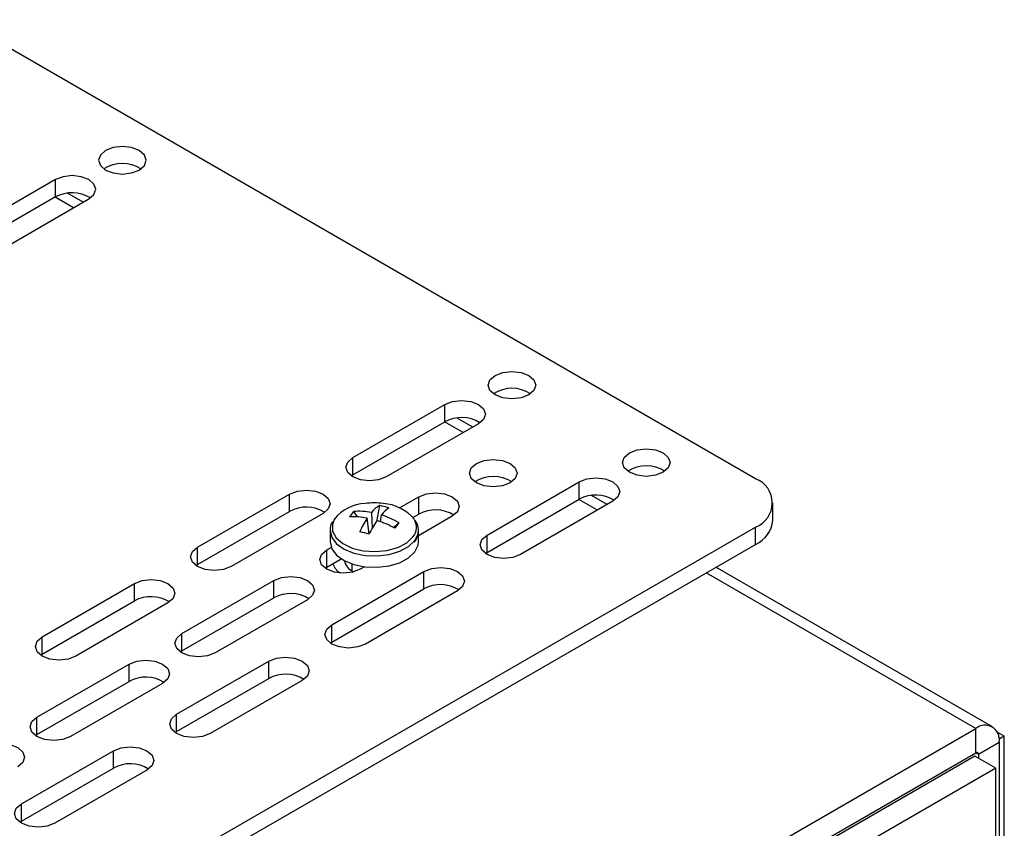
# Model space of a CAD drawing. Units: inches. Extents: x 0.3 to 33.8, y 0.2 to 21.7.
# Drawn here: x 28.9 to 29.9, y 17.3 to 18.1 of the extents above; entities that cross this region are included whole.
import ezdxf

# ---------------------------------------------------------------- set-up
doc = ezdxf.new("R2010")
doc.units = ezdxf.units.IN
doc.header["$MEASUREMENT"] = 0

msp = doc.modelspace()

# ---------------------------------------------------------------- linework, layer by layer
at = {"color": 7, "linetype": 'Continuous', "lineweight": 25}
for p, q in [((29.66635, 17.62839), (28.82666, 18.11314)), ((28.92724, 17.94424), (28.83002, 17.88811)), ((28.92724, 17.92593), (28.92724, 17.94424)), ((28.95664, 17.92039), (28.94017, 17.9299)), ((28.92724, 17.92593), (28.83002, 17.8698)), ((28.86537, 17.8677), (28.9626, 17.92383)), ((29.2412, 17.65074), (29.33843, 17.70687)), ((29.33843, 17.68856), (29.33843, 17.70687)), ((29.2412, 17.63243), (29.33843, 17.68856)), ((29.36782, 17.68302), (29.35135, 17.69252)), ((29.37378, 17.68646), (29.27655, 17.63033)), ((29.2412, 17.63243), (29.2412, 17.65074)), ((29.23955, 17.63138), (29.2412, 17.63243)), ((29.38297, 17.5689), (29.4802, 17.62503)), ((29.4802, 17.60672), (29.4802, 17.62503)), ((29.07733, 17.55614), (29.17455, 17.61227)), ((29.17455, 17.59396), (29.17455, 17.61227)), ((29.29066, 17.59766), (29.31085, 17.60931)), ((29.31085, 17.591), (29.31085, 17.60931)), ((29.38297, 17.55059), (29.4802, 17.60672)), ((29.50959, 17.60117), (29.49313, 17.61068)), ((29.2693, 17.60004), (29.26612, 17.58321)), ((29.51556, 17.60462), (29.41833, 17.54849)), ((29.68465, 17.58457), (29.68465, 17.60288)), ((29.07733, 17.53783), (29.17455, 17.59396)), ((29.20991, 17.59186), (29.11268, 17.53573)), ((29.24193, 17.59377), (29.24569, 17.58812)), ((29.25861, 17.57037), (29.25631, 17.58683)), ((29.26085, 17.59289), (29.26169, 17.576)), ((29.27039, 17.58302), (29.27134, 17.59027)), ((29.30465, 17.58742), (29.31085, 17.591)), ((29.3462, 17.5889), (29.31045, 17.56826)), ((28.78771, 17.07014), (29.66635, 17.57737)), ((29.28996, 17.58179), (29.28442, 17.57683)), ((29.66635, 17.55906), (29.66635, 17.57737)), ((29.2172, 17.57381), (29.2172, 17.56176)), ((29.31045, 17.56176), (29.31045, 17.57381)), ((29.38297, 17.55059), (29.38297, 17.5689)), ((28.78771, 17.05183), (29.66635, 17.55906)), ((29.07733, 17.53783), (29.07733, 17.55614)), ((29.21362, 17.55318), (29.21832, 17.55589)), ((29.21362, 17.53487), (29.21362, 17.55318)), ((29.21362, 17.53487), (29.22909, 17.5438)), ((29.38133, 17.54954), (29.38297, 17.55059)), ((29.07568, 17.53678), (29.07733, 17.53783)), ((29.21227, 17.53402), (29.21362, 17.53487)), ((29.21297, 17.53448), (29.21367, 17.53275)), ((29.24008, 17.53859), (29.24008, 17.53144)), ((29.25368, 17.53548), (29.24898, 17.53277)), ((29.91631, 17.36638), (29.62445, 17.53487)), ((29.2191, 17.4743), (29.31633, 17.53043)), ((29.24151, 17.53056), (29.24242, 17.53005)), ((29.31633, 17.51211), (29.31633, 17.53043)), ((28.91346, 17.46154), (29.01068, 17.51767)), ((29.01068, 17.49936), (29.01068, 17.51767)), ((29.06071, 17.46491), (29.15794, 17.52104)), ((29.15794, 17.50273), (29.15794, 17.52104)), ((29.2191, 17.45599), (29.31633, 17.51211)), ((29.06071, 17.4466), (29.15794, 17.50273)), ((29.35168, 17.51002), (29.25446, 17.45389)), ((28.91346, 17.44323), (29.01068, 17.49936)), ((29.04604, 17.49726), (28.94881, 17.44113)), ((29.19329, 17.50063), (29.09607, 17.4445)), ((29.2191, 17.45599), (29.2191, 17.4743)), ((28.91346, 17.44323), (28.91346, 17.46154)), ((29.06071, 17.4466), (29.06071, 17.46491)), ((29.21745, 17.45494), (29.2191, 17.45599)), ((28.91181, 17.44218), (28.91346, 17.44323)), ((29.05906, 17.44555), (29.06071, 17.4466)), ((28.9078, 17.37663), (29.00503, 17.43276)), ((29.00503, 17.41445), (29.00503, 17.43276)), ((29.05523, 17.3797), (29.15246, 17.43582)), ((29.15246, 17.41751), (29.15246, 17.43582)), ((28.9078, 17.35832), (29.00503, 17.41445)), ((29.04038, 17.41235), (28.94315, 17.35622)), ((29.05523, 17.36139), (29.15246, 17.41751)), ((29.18781, 17.41541), (29.09059, 17.35929)), ((28.9078, 17.35832), (28.9078, 17.37663)), ((29.05523, 17.36139), (29.05523, 17.3797)), ((28.90615, 17.35727), (28.9078, 17.35832)), ((29.05358, 17.36034), (29.05523, 17.36139)), ((29.08652, 16.89573), (29.89881, 17.36465)), ((29.89881, 17.33913), (29.89881, 17.36465)), ((29.92886, 17.35648), (29.9214, 17.36079)), ((29.92886, 17.35648), (29.92342, 17.35334)), ((29.92886, 17.11209), (29.92886, 17.35648)), ((29.90146, 17.3376), (29.92356, 17.35036)), ((29.92356, 17.35036), (29.92356, 17.12377)), ((28.89136, 17.28509), (28.98859, 17.34122)), ((28.98859, 17.32291), (28.98859, 17.34122)), ((29.08652, 16.87021), (29.89881, 17.33913)), ((29.89792, 17.33556), (29.08652, 16.86715)), ((29.92002, 17.3228), (29.89792, 17.33556)), ((29.90146, 17.3376), (29.90146, 17.33352)), ((28.89136, 17.26678), (28.98859, 17.32291)), ((29.02394, 17.32081), (28.92671, 17.26468)), ((29.92002, 17.3228), (29.10862, 16.85439)), ((29.92002, 17.09009), (29.92002, 17.3228)), ((28.89136, 17.26678), (28.89136, 17.28509)), ((28.88971, 17.26573), (28.89136, 17.26678))]:
    msp.add_line(p, q, dxfattribs=at)
at = {"color": 8, "linetype": 'Continuous', "lineweight": 25}
for p, q in [((28.94639, 17.91447), (28.92689, 17.92573)), ((29.35757, 17.6771), (29.33807, 17.68836)), ((29.49934, 17.59526), (29.47985, 17.60651)), ((29.89881, 17.36465), (29.6142, 17.52895)), ((29.89881, 17.33913), (29.90146, 17.3376))]:
    msp.add_line(p, q, dxfattribs=at)
at = {"color": 7, "linetype": 'Continuous', "lineweight": 25, "flags": 128}
for points in [[(28.98019, 17.9544), (28.98834, 17.95125), (28.99795, 17.95015), (29.00757, 17.95125), (29.01572, 17.9544), (29.02117, 17.9591), (29.02308, 17.96465), (29.02117, 17.9702), (29.01572, 17.97491), (29.00757, 17.97805), (28.99795, 17.97916), (28.98834, 17.97805), (28.98019, 17.97491), (28.97474, 17.9702), (28.97283, 17.96465), (28.97474, 17.9591), (28.98019, 17.9544)], [(28.9626, 17.92383), (28.96802, 17.92851), (28.96992, 17.93404), (28.96802, 17.93956), (28.9626, 17.94424), (28.95449, 17.94737), (28.94492, 17.94847), (28.93535, 17.94737), (28.92724, 17.94424)], [(29.39137, 17.71703), (29.38592, 17.72173), (29.38401, 17.72728), (29.38592, 17.73283), (29.39137, 17.73754), (29.39952, 17.74068), (29.40914, 17.74179), (29.41875, 17.74068), (29.4269, 17.73754), (29.43235, 17.73283), (29.43426, 17.72728), (29.43235, 17.72173), (29.4269, 17.71703), (29.41875, 17.71388), (29.40914, 17.71278), (29.39952, 17.71388), (29.39137, 17.71703)], [(29.33843, 17.70687), (29.34654, 17.71), (29.3561, 17.7111), (29.36567, 17.71), (29.37378, 17.70687), (29.3792, 17.70219), (29.3811, 17.69667), (29.3792, 17.69114), (29.37378, 17.68646)], [(29.53315, 17.63518), (29.5277, 17.63989), (29.52579, 17.64544), (29.5277, 17.65099), (29.53315, 17.65569), (29.5413, 17.65884), (29.55091, 17.65994), (29.56053, 17.65884), (29.56868, 17.65569), (29.57412, 17.65099), (29.57604, 17.64544), (29.57412, 17.63989), (29.56868, 17.63518), (29.56053, 17.63204), (29.55091, 17.63093), (29.5413, 17.63204), (29.53315, 17.63518)], [(29.27655, 17.63033), (29.26844, 17.6272), (29.25888, 17.62611), (29.24931, 17.6272), (29.2412, 17.63033), (29.23578, 17.63502), (29.23388, 17.64054), (29.23578, 17.64606), (29.2412, 17.65074)], [(29.37175, 17.62406), (29.3663, 17.62876), (29.36439, 17.63431), (29.3663, 17.63986), (29.37175, 17.64457), (29.3799, 17.64771), (29.38952, 17.64882), (29.39913, 17.64771), (29.40728, 17.64457), (29.41273, 17.63986), (29.41464, 17.63431), (29.41273, 17.62876), (29.40728, 17.62406), (29.39913, 17.62091), (29.38952, 17.61981), (29.3799, 17.62091), (29.37175, 17.62406)], [(29.4802, 17.62503), (29.48831, 17.62816), (29.49788, 17.62925), (29.50745, 17.62816), (29.51556, 17.62503), (29.52098, 17.62034), (29.52288, 17.61482), (29.52098, 17.6093), (29.51556, 17.60462)], [(29.17455, 17.61227), (29.18267, 17.6154), (29.19223, 17.6165), (29.2018, 17.6154), (29.20991, 17.61227), (29.21533, 17.60759), (29.21723, 17.60207), (29.21533, 17.59654), (29.20991, 17.59186)], [(29.31085, 17.60931), (29.31896, 17.61244), (29.32853, 17.61354), (29.33809, 17.61244), (29.3462, 17.60931), (29.35162, 17.60463), (29.35353, 17.59911), (29.35162, 17.59358), (29.3462, 17.5889)], [(29.30662, 17.56313), (29.31003, 17.57019), (29.31045, 17.57381)], [(29.41833, 17.54849), (29.41022, 17.54536), (29.40065, 17.54426), (29.39108, 17.54536), (29.38297, 17.54849), (29.37756, 17.55317), (29.37565, 17.55869), (29.37756, 17.56422), (29.38297, 17.5689)], [(29.11268, 17.53573), (29.10457, 17.5326), (29.09501, 17.53151), (29.08544, 17.5326), (29.07733, 17.53573), (29.07191, 17.54041), (29.07001, 17.54594), (29.07191, 17.55146), (29.07733, 17.55614)], [(29.24898, 17.53277), (29.24087, 17.52964), (29.2313, 17.52855), (29.22173, 17.52964), (29.21362, 17.53277), (29.2082, 17.53745), (29.2063, 17.54298), (29.2082, 17.5485), (29.21362, 17.55318)], [(29.2172, 17.56176), (29.2172, 17.56171), (29.21895, 17.55445), (29.22403, 17.54773), (29.23206, 17.54205), (29.24245, 17.53784), (29.25442, 17.53539), (29.26709, 17.53491), (29.27952, 17.53641), (29.29078, 17.53979), (29.30004, 17.5448), (29.30662, 17.55107)], [(29.30662, 17.55107), (29.31003, 17.55814), (29.31045, 17.56176)], [(29.31633, 17.53043), (29.32444, 17.53355), (29.33401, 17.53465), (29.34357, 17.53355), (29.35168, 17.53043), (29.3571, 17.52574), (29.35901, 17.52022), (29.3571, 17.5147), (29.35168, 17.51002)], [(29.15794, 17.52104), (29.16605, 17.52417), (29.17562, 17.52526), (29.18518, 17.52417), (29.19329, 17.52104), (29.19871, 17.51635), (29.20062, 17.51083), (29.19871, 17.50531), (29.19329, 17.50063)], [(29.01068, 17.51767), (29.01879, 17.5208), (29.02836, 17.5219), (29.03793, 17.5208), (29.04604, 17.51767), (29.05146, 17.51299), (29.05336, 17.50746), (29.05146, 17.50194), (29.04604, 17.49726)], [(29.25446, 17.45389), (29.24635, 17.45076), (29.23678, 17.44966), (29.22721, 17.45076), (29.2191, 17.45389), (29.21368, 17.45857), (29.21178, 17.46409), (29.21368, 17.46962), (29.2191, 17.4743)], [(28.94881, 17.44113), (28.9407, 17.438), (28.93113, 17.4369), (28.92157, 17.438), (28.91346, 17.44113), (28.90804, 17.44581), (28.90613, 17.45134), (28.90804, 17.45686), (28.91346, 17.46154)], [(29.09607, 17.4445), (29.08796, 17.44137), (29.07839, 17.44027), (29.06882, 17.44137), (29.06071, 17.4445), (29.05529, 17.44918), (29.05339, 17.4547), (29.05529, 17.46023), (29.06071, 17.46491)], [(29.15246, 17.43582), (29.16057, 17.43895), (29.17014, 17.44005), (29.1797, 17.43895), (29.18781, 17.43582), (29.19323, 17.43114), (29.19514, 17.42562), (29.19323, 17.4201), (29.18781, 17.41541)], [(29.00503, 17.43276), (29.01314, 17.43589), (29.0227, 17.43699), (29.03227, 17.43589), (29.04038, 17.43276), (29.0458, 17.42808), (29.0477, 17.42256), (29.0458, 17.41703), (29.04038, 17.41235)], [(28.94315, 17.35622), (28.93504, 17.3531), (28.92548, 17.352), (28.91591, 17.3531), (28.9078, 17.35622), (28.90238, 17.36091), (28.90048, 17.36643), (28.90238, 17.37195), (28.9078, 17.37663)], [(29.09059, 17.35929), (29.08248, 17.35616), (29.07291, 17.35506), (29.06334, 17.35616), (29.05523, 17.35929), (29.04981, 17.36397), (29.04791, 17.36949), (29.04981, 17.37501), (29.05523, 17.3797)], [(28.85211, 17.34449), (28.86022, 17.34762), (28.86979, 17.34872), (28.87936, 17.34762), (28.88747, 17.34449), (28.89289, 17.33981), (28.89479, 17.33428), (28.89289, 17.32876), (28.88747, 17.32408)], [(28.98859, 17.34122), (28.9967, 17.34435), (29.00626, 17.34545), (29.01583, 17.34435), (29.02394, 17.34122), (29.02936, 17.33654), (29.03126, 17.33102), (29.02936, 17.32549), (29.02394, 17.32081)], [(28.92671, 17.26468), (28.9186, 17.26156), (28.90904, 17.26046), (28.89947, 17.26156), (28.89136, 17.26468), (28.88594, 17.26937), (28.88404, 17.27489), (28.88594, 17.28041), (28.89136, 17.28509)]]:
    msp.add_lwpolyline(points, dxfattribs=at)
at = {"color": 8, "linetype": 'Continuous', "lineweight": 25, "flags": 128}
for points in [[(29.22168, 17.58547), (29.2196, 17.58026), (29.21986, 17.57294), (29.22368, 17.56596), (29.23075, 17.55989), (29.24051, 17.5552), (29.25215, 17.5523), (29.26473, 17.55141), (29.27725, 17.55259), (29.28867, 17.55577), (29.29809, 17.56068), (29.30472, 17.56691)], [(29.2172, 17.57364), (29.21895, 17.56651), (29.22403, 17.55979), (29.23206, 17.55411), (29.24245, 17.54989), (29.25442, 17.54745), (29.26709, 17.54696), (29.27952, 17.54847), (29.29078, 17.55185), (29.30004, 17.55686), (29.30662, 17.56313)]]:
    msp.add_lwpolyline(points, dxfattribs=at)
at = {"color": 7, "linetype": 'Continuous', "lineweight": 25}
for centre, radius, start, end in [((28.99795, 17.92551), 0.03577, 56.98476, 123.01524), ((28.94484, 17.89349), 0.03691, 58.2758, 118.47456), ((29.40914, 17.68814), 0.03577, 56.98476, 123.01524), ((29.35604, 17.65657), 0.03651, 57.91704, 118.83332), ((29.55091, 17.60629), 0.03577, 56.98476, 123.01524), ((29.38952, 17.59517), 0.03577, 56.98476, 123.01524), ((29.65666, 17.60288), 0.02729, 290.78342, 69.21658), ((29.49781, 17.57473), 0.03651, 57.91704, 118.83332), ((29.19216, 17.56197), 0.03651, 57.91704, 118.83332), ((29.25575, 17.55933), 0.04294, 91.92425, 142.50166), ((29.26383, 17.52685), 0.076, 82.80858, 97.19142), ((29.28431, 17.57371), 0.0303, 119.67765, 140.73079), ((29.2586, 17.53627), 0.06466, 71.50253, 80.47072), ((29.29996, 17.56764), 0.03649, 124.84737, 141.66974), ((29.27054, 17.55657), 0.04576, 39.54444, 86.48874), ((29.32846, 17.55901), 0.03651, 57.91704, 118.83332), ((29.26709, 17.57052), 0.03426, 137.24436, 149.09729), ((29.24177, 17.5111), 0.07712, 79.1288, 93.03121), ((29.24812, 17.52322), 0.07083, 79.64367, 95.00904), ((29.33977, 17.53282), 0.09941, 147.08932, 156.59557), ((29.24388, 17.50533), 0.08927, 58.92154, 72.08492), ((29.65337, 17.58769), 0.03143, 294.37466, 354.3052), ((29.38197, 17.50672), 0.13881, 146.06303, 152.94405), ((29.23589, 17.48579), 0.10317, 61.11535, 72.56089), ((29.12768, 17.6989), 0.20012, 322.15804, 324.18361), ((29.18894, 17.31263), 0.26643, 74.89951, 77.07375), ((29.2407, 17.54602), 0.02175, 199.70098, 232.71197), ((29.24766, 17.54486), 0.01557, 191.03752, 246.71575), ((29.33394, 17.48013), 0.03651, 57.91704, 118.83332), ((29.02829, 17.46737), 0.03651, 57.91704, 118.83332), ((29.17555, 17.47074), 0.03651, 57.91704, 118.83332), ((29.02263, 17.38246), 0.03651, 57.91704, 118.83332), ((29.17007, 17.38553), 0.03651, 57.91704, 118.83332), ((29.90847, 17.35281), 0.01528, 350.78596, 129.20329), ((29.89984, 17.33786), 0.00164, 350.78596, 129.20329), ((29.00619, 17.29093), 0.03651, 57.91704, 118.83332)]:
    msp.add_arc(centre, radius, start, end, dxfattribs=at)
at = {"color": 8, "linetype": 'Continuous', "lineweight": 25}
msp.add_arc((29.29234, 17.57707), 0.01602, 320.65335, 32.63995, dxfattribs=at)
at = {"color": 7, "linetype": 'Continuous', "lineweight": 25}
for points, knots in [([(29.21961, 17.58307), (29.21853, 17.58085), (29.21703, 17.57776), (29.21745, 17.5745), (29.21757, 17.57358)], [0, 0, 0, 0, 0.71761, 1, 1, 1, 1]), ([(29.30604, 17.56128), (29.30693, 17.56262), (29.3094, 17.56634), (29.31089, 17.57313), (29.31008, 17.5798), (29.30781, 17.58313), (29.30708, 17.58421)], [0, 0, 0, 0, 0.1900708, 0.5262937, 0.8471854, 1, 1, 1, 1])]:
    msp.add_open_spline(points, degree=3, knots=knots, dxfattribs=at)

doc.saveas('drawing.dxf')
